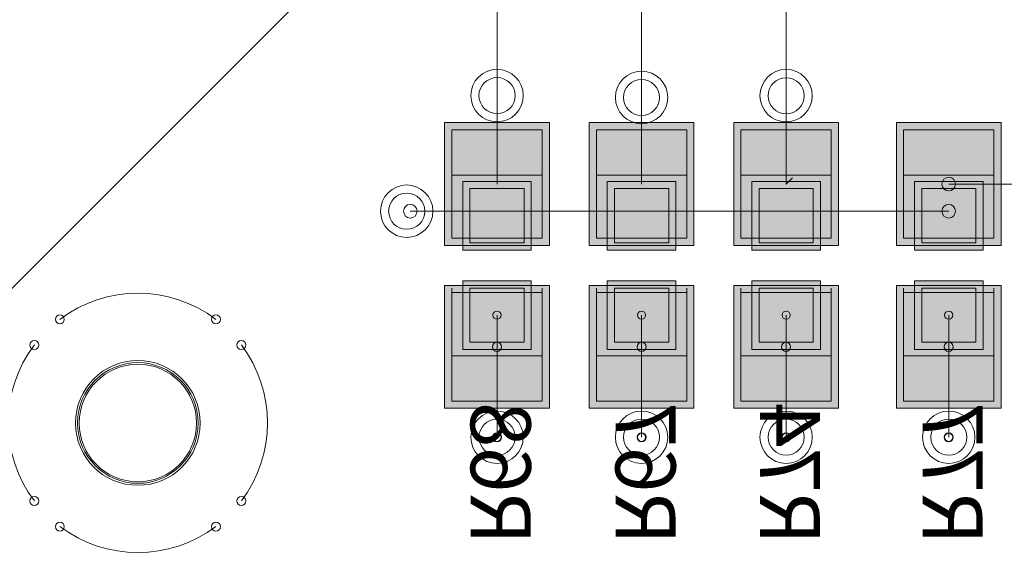
# Model space of a CAD drawing. Units: inches. Extents: x 0.8 to 17.5, y 0.3 to 9.4.
# Drawn here: x 3.5 to 3.7, y 4 to 4 of the extents above; entities that cross this region are included whole.
import ezdxf

# ---------------------------------------------------------------- set-up
doc = ezdxf.new("R2010")
doc.units = ezdxf.units.IN
doc.header["$MEASUREMENT"] = 0
doc.layers.add('Layer 1', color=7, linetype='Continuous')

# ---------------------------------------------------------------- blocks, each defined once
blk = doc.blocks.new('block 3')
at = {"layer": 'Layer 1', "true_color": 0x4c004c}
for points in [[(3.58688, 4.00964), (3.58688, 4.03071), (3.5689, 4.03071), (3.5689, 4.00964)], [(3.61166, 4.00964), (3.61166, 4.03071), (3.59369, 4.03071), (3.59369, 4.00964)], [(3.63645, 4.00964), (3.63645, 4.03071), (3.61848, 4.03071), (3.61848, 4.00964)], [(3.66435, 4.00964), (3.66435, 4.03071), (3.64638, 4.03071), (3.64638, 4.00964)], [(3.58688, 3.98176), (3.58688, 4.00282), (3.5689, 4.00282), (3.5689, 3.98176)], [(3.61166, 3.98176), (3.61166, 4.00282), (3.59369, 4.00282), (3.59369, 3.98176)], [(3.63645, 3.98176), (3.63645, 4.00282), (3.61848, 4.00282), (3.61848, 3.98176)], [(3.66435, 3.98176), (3.66435, 4.00282), (3.64638, 4.00282), (3.64638, 3.98176)]]:
    blk.add_hatch(color=218, dxfattribs=at).paths.add_polyline_path(points)
at = {"layer": 'Layer 1', "true_color": 0x7f7f7f}
for points in [[(3.58564, 4.01088), (3.58564, 4.02946), (3.57014, 4.02946), (3.57014, 4.01088)], [(3.61042, 4.01088), (3.61042, 4.02946), (3.59492, 4.02946), (3.59492, 4.01088)], [(3.63521, 4.01088), (3.63521, 4.02946), (3.61972, 4.02946), (3.61972, 4.01088)], [(3.66311, 4.01088), (3.66311, 4.02946), (3.64762, 4.02946), (3.64762, 4.01088)], [(3.58564, 3.98298), (3.58564, 4.00157), (3.57014, 4.00157), (3.57014, 3.98298)], [(3.61042, 3.98298), (3.61042, 4.00157), (3.59492, 4.00157), (3.59492, 3.98298)], [(3.63521, 3.98298), (3.63521, 4.00157), (3.61972, 4.00157), (3.61972, 3.98298)], [(3.66311, 3.98298), (3.66311, 4.00157), (3.64762, 4.00157), (3.64762, 3.98298)]]:
    blk.add_hatch(color=8, dxfattribs=at).paths.add_polyline_path(points)
at = {"layer": 'Layer 1', "true_color": 0xff0000}
for points in [[(3.58564, 4.01088), (3.58564, 4.02946), (3.57014, 4.02946), (3.57014, 4.01088)], [(3.61042, 4.01088), (3.61042, 4.02946), (3.59492, 4.02946), (3.59492, 4.01088)], [(3.63521, 4.01088), (3.63521, 4.02946), (3.61972, 4.02946), (3.61972, 4.01088)], [(3.66311, 4.01088), (3.66311, 4.02946), (3.64762, 4.02946), (3.64762, 4.01088)], [(3.58564, 3.98298), (3.58564, 4.00157), (3.57014, 4.00157), (3.57014, 3.98298)], [(3.61042, 3.98298), (3.61042, 4.00157), (3.59492, 4.00157), (3.59492, 3.98298)], [(3.63521, 3.98298), (3.63521, 4.00157), (3.61972, 4.00157), (3.61972, 3.98298)], [(3.66311, 3.98298), (3.66311, 4.00157), (3.64762, 4.00157), (3.64762, 3.98298)]]:
    blk.add_hatch(color=1, dxfattribs=at).paths.add_polyline_path(points)
at = {"layer": 'Layer 1', "true_color": 0xff00ff}
for points in [[(3.57201, 4.02064), (3.57201, 4.00886), (3.58377, 4.00886), (3.58377, 4.02064)], [(3.59679, 4.02064), (3.59679, 4.00886), (3.60857, 4.00886), (3.60857, 4.02064)], [(3.62159, 4.02064), (3.62159, 4.00886), (3.63336, 4.00886), (3.63336, 4.02064)], [(3.64947, 4.02064), (3.64947, 4.00886), (3.66124, 4.00886), (3.66124, 4.02064)], [(3.57201, 4.00359), (3.57201, 3.99182), (3.58377, 3.99182), (3.58377, 4.00359)], [(3.59679, 4.00359), (3.59679, 3.99182), (3.60857, 3.99182), (3.60857, 4.00359)], [(3.62159, 4.00359), (3.62159, 3.99182), (3.63336, 3.99182), (3.63336, 4.00359)], [(3.64947, 4.00359), (3.64947, 3.99182), (3.66124, 3.99182), (3.66124, 4.00359)]]:
    blk.add_hatch(color=6, dxfattribs=at).paths.add_polyline_path(points)
at = {"layer": 'Layer 1', "true_color": 0x4c0000}
for points in [[(3.57323, 4.0194), (3.57323, 4.01009), (3.58253, 4.01009), (3.58253, 4.0194)], [(3.59804, 4.0194), (3.59804, 4.01009), (3.60733, 4.01009), (3.60733, 4.0194)], [(3.62282, 4.0194), (3.62282, 4.01009), (3.63211, 4.01009), (3.63211, 4.0194)], [(3.65072, 4.0194), (3.65072, 4.01009), (3.66001, 4.01009), (3.66001, 4.0194)], [(3.57323, 4.00235), (3.57323, 3.99307), (3.58253, 3.99307), (3.58253, 4.00235)], [(3.59804, 4.00235), (3.59804, 3.99307), (3.60733, 3.99307), (3.60733, 4.00235)], [(3.62282, 4.00235), (3.62282, 3.99307), (3.63211, 3.99307), (3.63211, 4.00235)], [(3.65072, 4.00235), (3.65072, 3.99307), (3.66001, 3.99307), (3.66001, 4.00235)]]:
    blk.add_hatch(color=18, dxfattribs=at).paths.add_polyline_path(points)
at = {"layer": 'Layer 1', "true_color": 0x0000ff}
for points in [[(3.57323, 4.0194), (3.57323, 4.01009), (3.58253, 4.01009), (3.58253, 4.0194)], [(3.59804, 4.0194), (3.59804, 4.01009), (3.60733, 4.01009), (3.60733, 4.0194)], [(3.62282, 4.0194), (3.62282, 4.01009), (3.63211, 4.01009), (3.63211, 4.0194)], [(3.65072, 4.0194), (3.65072, 4.01009), (3.66001, 4.01009), (3.66001, 4.0194)], [(3.57323, 4.00235), (3.57323, 3.99307), (3.58253, 3.99307), (3.58253, 4.00235)], [(3.59804, 4.00235), (3.59804, 3.99307), (3.60733, 3.99307), (3.60733, 4.00235)], [(3.62282, 4.00235), (3.62282, 3.99307), (3.63211, 3.99307), (3.63211, 4.00235)], [(3.65072, 4.00235), (3.65072, 3.99307), (3.66001, 3.99307), (3.66001, 4.00235)]]:
    blk.add_hatch(color=5, dxfattribs=at).paths.add_polyline_path(points)
at = {"layer": 'Layer 1', "lineweight": 0}
for points in [[(3.57789, 4.03535), (3.57789, 4.19786)], [(3.60267, 4.03502), (3.60267, 4.18112)], [(3.62747, 4.03532), (3.62747, 4.15215)], [(3.48878, 3.99643), (3.5455, 4.05314)], [(3.57789, 4.02017), (3.57789, 4.03535)], [(3.60267, 4.02017), (3.60267, 4.03502)], [(3.62747, 4.02017), (3.62747, 4.03532)], [(3.58688, 4.00964), (3.58688, 4.03071), (3.5689, 4.03071), (3.5689, 4.00964), (3.58688, 4.00964)], [(3.58564, 4.01088), (3.58564, 4.02946), (3.57014, 4.02946), (3.57014, 4.01088), (3.58564, 4.01088)], [(3.58564, 4.01088), (3.58564, 4.02946), (3.57014, 4.02946), (3.57014, 4.01088), (3.58564, 4.01088)], [(3.61166, 4.00964), (3.61166, 4.03071), (3.59369, 4.03071), (3.59369, 4.00964), (3.61166, 4.00964)], [(3.61042, 4.01088), (3.61042, 4.02946), (3.59492, 4.02946), (3.59492, 4.01088), (3.61042, 4.01088)], [(3.61042, 4.01088), (3.61042, 4.02946), (3.59492, 4.02946), (3.59492, 4.01088), (3.61042, 4.01088)], [(3.63645, 4.00964), (3.63645, 4.03071), (3.61848, 4.03071), (3.61848, 4.00964), (3.63645, 4.00964)], [(3.63521, 4.01088), (3.63521, 4.02946), (3.61972, 4.02946), (3.61972, 4.01088), (3.63521, 4.01088)], [(3.63521, 4.01088), (3.63521, 4.02946), (3.61972, 4.02946), (3.61972, 4.01088), (3.63521, 4.01088)], [(3.66435, 4.00964), (3.66435, 4.03071), (3.64638, 4.03071), (3.64638, 4.00964), (3.66435, 4.00964)], [(3.66311, 4.01088), (3.66311, 4.02946), (3.64762, 4.02946), (3.64762, 4.01088), (3.66311, 4.01088)], [(3.66311, 4.01088), (3.66311, 4.02946), (3.64762, 4.02946), (3.64762, 4.01088), (3.66311, 4.01088)], [(3.57014, 4.02172), (3.58564, 4.02172)], [(3.57014, 4.01165), (3.57014, 4.02172)], [(3.58564, 4.01165), (3.58564, 4.02172)], [(3.59492, 4.02172), (3.61042, 4.02172)], [(3.59492, 4.01165), (3.59492, 4.02172)], [(3.61042, 4.01165), (3.61042, 4.02172)], [(3.61972, 4.02172), (3.63521, 4.02172)], [(3.61972, 4.01165), (3.61972, 4.02172)], [(3.62747, 4.02017), (3.62856, 4.02125)], [(3.63521, 4.01165), (3.63521, 4.02172)], [(3.64762, 4.02172), (3.66311, 4.02172)], [(3.64762, 4.01165), (3.64762, 4.02172)], [(3.66311, 4.01165), (3.66311, 4.02172)], [(3.57201, 4.02064), (3.57201, 4.00886), (3.58377, 4.00886), (3.58377, 4.02064), (3.57201, 4.02064)], [(3.57323, 4.0194), (3.57323, 4.01009), (3.58253, 4.01009), (3.58253, 4.0194), (3.57323, 4.0194)], [(3.57323, 4.0194), (3.57323, 4.01009), (3.58253, 4.01009), (3.58253, 4.0194), (3.57323, 4.0194)], [(3.59679, 4.02064), (3.59679, 4.00886), (3.60857, 4.00886), (3.60857, 4.02064), (3.59679, 4.02064)], [(3.59804, 4.0194), (3.59804, 4.01009), (3.60733, 4.01009), (3.60733, 4.0194), (3.59804, 4.0194)], [(3.59804, 4.0194), (3.59804, 4.01009), (3.60733, 4.01009), (3.60733, 4.0194), (3.59804, 4.0194)], [(3.62159, 4.02064), (3.62159, 4.00886), (3.63336, 4.00886), (3.63336, 4.02064), (3.62159, 4.02064)], [(3.62282, 4.0194), (3.62282, 4.01009), (3.63211, 4.01009), (3.63211, 4.0194), (3.62282, 4.0194)], [(3.62282, 4.0194), (3.62282, 4.01009), (3.63211, 4.01009), (3.63211, 4.0194), (3.62282, 4.0194)], [(3.64947, 4.02064), (3.64947, 4.00886), (3.66124, 4.00886), (3.66124, 4.02064), (3.64947, 4.02064)], [(3.65072, 4.0194), (3.65072, 4.01009), (3.66001, 4.01009), (3.66001, 4.0194), (3.65072, 4.0194)], [(3.65072, 4.0194), (3.65072, 4.01009), (3.66001, 4.01009), (3.66001, 4.0194), (3.65072, 4.0194)], [(3.65535, 4.02017), (3.67365, 4.02017)], [(3.56301, 4.01552), (3.65535, 4.01552)], [(3.58688, 3.98176), (3.58688, 4.00282), (3.5689, 4.00282), (3.5689, 3.98176), (3.58688, 3.98176)], [(3.57014, 3.99072), (3.57014, 4.00235)], [(3.57201, 4.00359), (3.57201, 3.99182), (3.58377, 3.99182), (3.58377, 4.00359), (3.57201, 4.00359)], [(3.57323, 4.00235), (3.57323, 3.99307), (3.58253, 3.99307), (3.58253, 4.00235), (3.57323, 4.00235)], [(3.57323, 4.00235), (3.57323, 3.99307), (3.58253, 3.99307), (3.58253, 4.00235), (3.57323, 4.00235)], [(3.58564, 3.99072), (3.58564, 4.00235)], [(3.61166, 3.98176), (3.61166, 4.00282), (3.59369, 4.00282), (3.59369, 3.98176), (3.61166, 3.98176)], [(3.59492, 3.99072), (3.59492, 4.00235)], [(3.59679, 4.00359), (3.59679, 3.99182), (3.60857, 3.99182), (3.60857, 4.00359), (3.59679, 4.00359)], [(3.59804, 4.00235), (3.59804, 3.99307), (3.60733, 3.99307), (3.60733, 4.00235), (3.59804, 4.00235)], [(3.59804, 4.00235), (3.59804, 3.99307), (3.60733, 3.99307), (3.60733, 4.00235), (3.59804, 4.00235)], [(3.61042, 3.99072), (3.61042, 4.00235)], [(3.63645, 3.98176), (3.63645, 4.00282), (3.61848, 4.00282), (3.61848, 3.98176), (3.63645, 3.98176)], [(3.61972, 3.99072), (3.61972, 4.00235)], [(3.62159, 4.00359), (3.62159, 3.99182), (3.63336, 3.99182), (3.63336, 4.00359), (3.62159, 4.00359)], [(3.62282, 4.00235), (3.62282, 3.99307), (3.63211, 3.99307), (3.63211, 4.00235), (3.62282, 4.00235)], [(3.62282, 4.00235), (3.62282, 3.99307), (3.63211, 3.99307), (3.63211, 4.00235), (3.62282, 4.00235)], [(3.63521, 3.99072), (3.63521, 4.00235)], [(3.66435, 3.98176), (3.66435, 4.00282), (3.64638, 4.00282), (3.64638, 3.98176), (3.66435, 3.98176)], [(3.64762, 3.99072), (3.64762, 4.00235)], [(3.64947, 4.00359), (3.64947, 3.99182), (3.66124, 3.99182), (3.66124, 4.00359), (3.64947, 4.00359)], [(3.65072, 4.00235), (3.65072, 3.99307), (3.66001, 3.99307), (3.66001, 4.00235), (3.65072, 4.00235)], [(3.65072, 4.00235), (3.65072, 3.99307), (3.66001, 3.99307), (3.66001, 4.00235), (3.65072, 4.00235)], [(3.66311, 3.99072), (3.66311, 4.00235)], [(3.58564, 3.98298), (3.58564, 4.00157), (3.57014, 4.00157), (3.57014, 3.98298), (3.58564, 3.98298)], [(3.58564, 3.98298), (3.58564, 4.00157), (3.57014, 4.00157), (3.57014, 3.98298), (3.58564, 3.98298)], [(3.61042, 3.98298), (3.61042, 4.00157), (3.59492, 4.00157), (3.59492, 3.98298), (3.61042, 3.98298)], [(3.61042, 3.98298), (3.61042, 4.00157), (3.59492, 4.00157), (3.59492, 3.98298), (3.61042, 3.98298)], [(3.63521, 3.98298), (3.63521, 4.00157), (3.61972, 4.00157), (3.61972, 3.98298), (3.63521, 3.98298)], [(3.63521, 3.98298), (3.63521, 4.00157), (3.61972, 4.00157), (3.61972, 3.98298), (3.63521, 3.98298)], [(3.66311, 3.98298), (3.66311, 4.00157), (3.64762, 4.00157), (3.64762, 3.98298), (3.66311, 3.98298)], [(3.66311, 3.98298), (3.66311, 4.00157), (3.64762, 4.00157), (3.64762, 3.98298), (3.66311, 3.98298)], [(3.57789, 3.97679), (3.57789, 3.99771)], [(3.60267, 3.97679), (3.60267, 3.99771)], [(3.62747, 3.97679), (3.62747, 3.99771)], [(3.65535, 3.97679), (3.65535, 3.99771)], [(3.57789, 3.97679), (3.57789, 3.99228)], [(3.57789, 3.97679), (3.57789, 3.99228)], [(3.60267, 3.97679), (3.60267, 3.99228)], [(3.60267, 3.97679), (3.60267, 3.99228)], [(3.62747, 3.97679), (3.62747, 3.99228)], [(3.62747, 3.97679), (3.62747, 3.99228)], [(3.65535, 3.97679), (3.65535, 3.99228)], [(3.65535, 3.97679), (3.65535, 3.99228)], [(3.57014, 3.99072), (3.58564, 3.99072)], [(3.59492, 3.99072), (3.61042, 3.99072)], [(3.61972, 3.99072), (3.63521, 3.99072)], [(3.64762, 3.99072), (3.66311, 3.99072)]]:
    blk.add_lwpolyline(points, dxfattribs=at)
for points in [[(3.57339, 4.03535), (3.57339, 4.03285), (3.57541, 4.03084), (3.57789, 4.03084), (3.58038, 4.03084), (3.58238, 4.03285), (3.58238, 4.03535), (3.58238, 4.03782), (3.58038, 4.03984), (3.57789, 4.03984), (3.57541, 4.03984), (3.57339, 4.03782), (3.57339, 4.03535)], [(3.57339, 4.03535), (3.57339, 4.03285), (3.57541, 4.03084), (3.57789, 4.03084), (3.58038, 4.03084), (3.58238, 4.03285), (3.58238, 4.03535), (3.58238, 4.03782), (3.58038, 4.03984), (3.57789, 4.03984), (3.57541, 4.03984), (3.57339, 4.03782), (3.57339, 4.03535)], [(3.59819, 4.03502), (3.59819, 4.03254), (3.6002, 4.03052), (3.60267, 4.03052), (3.60516, 4.03052), (3.60717, 4.03254), (3.60717, 4.03502), (3.60717, 4.03749), (3.60516, 4.03951), (3.60267, 4.03951), (3.6002, 4.03951), (3.59819, 4.03749), (3.59819, 4.03502)], [(3.59819, 4.03502), (3.59819, 4.03254), (3.6002, 4.03052), (3.60267, 4.03052), (3.60516, 4.03052), (3.60717, 4.03254), (3.60717, 4.03502), (3.60717, 4.03749), (3.60516, 4.03951), (3.60267, 4.03951), (3.6002, 4.03951), (3.59819, 4.03749), (3.59819, 4.03502)], [(3.62298, 4.03532), (3.62298, 4.03284), (3.625, 4.03084), (3.62747, 4.03084), (3.62995, 4.03084), (3.63196, 4.03284), (3.63196, 4.03532), (3.63196, 4.0378), (3.62995, 4.03982), (3.62747, 4.03982), (3.625, 4.03982), (3.62298, 4.0378), (3.62298, 4.03532)], [(3.62298, 4.03532), (3.62298, 4.03284), (3.625, 4.03084), (3.62747, 4.03084), (3.62995, 4.03084), (3.63196, 4.03284), (3.63196, 4.03532), (3.63196, 4.0378), (3.62995, 4.03982), (3.62747, 4.03982), (3.625, 4.03982), (3.62298, 4.0378), (3.62298, 4.03532)], [(3.57479, 4.03535), (3.57479, 4.03362), (3.57618, 4.03224), (3.57789, 4.03224), (3.5796, 4.03224), (3.58099, 4.03362), (3.58099, 4.03535), (3.58099, 4.03704), (3.5796, 4.03842), (3.57789, 4.03842), (3.57618, 4.03842), (3.57479, 4.03704), (3.57479, 4.03535)], [(3.57479, 4.03535), (3.57479, 4.03362), (3.57618, 4.03224), (3.57789, 4.03224), (3.5796, 4.03224), (3.58099, 4.03362), (3.58099, 4.03535), (3.58099, 4.03704), (3.5796, 4.03842), (3.57789, 4.03842), (3.57618, 4.03842), (3.57479, 4.03704), (3.57479, 4.03535)], [(3.59957, 4.03502), (3.59957, 4.0333), (3.60097, 4.03192), (3.60267, 4.03192), (3.60439, 4.03192), (3.60577, 4.0333), (3.60577, 4.03502), (3.60577, 4.03672), (3.60439, 4.03811), (3.60267, 4.03811), (3.60097, 4.03811), (3.59957, 4.03672), (3.59957, 4.03502)], [(3.59957, 4.03502), (3.59957, 4.0333), (3.60097, 4.03192), (3.60267, 4.03192), (3.60439, 4.03192), (3.60577, 4.0333), (3.60577, 4.03502), (3.60577, 4.03672), (3.60439, 4.03811), (3.60267, 4.03811), (3.60097, 4.03811), (3.59957, 4.03672), (3.59957, 4.03502)], [(3.62438, 4.03532), (3.62438, 4.03361), (3.62576, 4.03221), (3.62747, 4.03221), (3.62918, 4.03221), (3.63057, 4.03361), (3.63057, 4.03532), (3.63057, 4.03703), (3.62918, 4.03841), (3.62747, 4.03841), (3.62576, 4.03841), (3.62438, 4.03703), (3.62438, 4.03532)], [(3.62438, 4.03532), (3.62438, 4.03361), (3.62576, 4.03221), (3.62747, 4.03221), (3.62918, 4.03221), (3.63057, 4.03361), (3.63057, 4.03532), (3.63057, 4.03703), (3.62918, 4.03841), (3.62747, 4.03841), (3.62576, 4.03841), (3.62438, 4.03703), (3.62438, 4.03532)], [(3.6542, 4.02017), (3.6542, 4.01953), (3.65472, 4.019), (3.65535, 4.019), (3.656, 4.019), (3.65652, 4.01953), (3.65652, 4.02017), (3.65652, 4.02082), (3.656, 4.02132), (3.65535, 4.02132), (3.65472, 4.02132), (3.6542, 4.02082), (3.6542, 4.02017)], [(3.5579, 4.01552), (3.5579, 4.01303), (3.55992, 4.01103), (3.56238, 4.01103), (3.56487, 4.01103), (3.56689, 4.01303), (3.56689, 4.01552), (3.56689, 4.018), (3.56487, 4.02002), (3.56238, 4.02002), (3.55992, 4.02002), (3.5579, 4.018), (3.5579, 4.01552)], [(3.5579, 4.01552), (3.5579, 4.01303), (3.55992, 4.01103), (3.56238, 4.01103), (3.56487, 4.01103), (3.56689, 4.01303), (3.56689, 4.01552), (3.56689, 4.018), (3.56487, 4.02002), (3.56238, 4.02002), (3.55992, 4.02002), (3.5579, 4.018), (3.5579, 4.01552)], [(3.5593, 4.01552), (3.5593, 4.01381), (3.56068, 4.01242), (3.56238, 4.01242), (3.5641, 4.01242), (3.5655, 4.01381), (3.5655, 4.01552), (3.5655, 4.01722), (3.5641, 4.01862), (3.56238, 4.01862), (3.56068, 4.01862), (3.5593, 4.01722), (3.5593, 4.01552)], [(3.5593, 4.01552), (3.5593, 4.01381), (3.56068, 4.01242), (3.56238, 4.01242), (3.5641, 4.01242), (3.5655, 4.01381), (3.5655, 4.01552), (3.5655, 4.01722), (3.5641, 4.01862), (3.56238, 4.01862), (3.56068, 4.01862), (3.5593, 4.01722), (3.5593, 4.01552)], [(3.56186, 4.01552), (3.56186, 4.01488), (3.56236, 4.01436), (3.56301, 4.01436), (3.56365, 4.01436), (3.56417, 4.01488), (3.56417, 4.01552), (3.56417, 4.01617), (3.56365, 4.01668), (3.56301, 4.01668), (3.56236, 4.01668), (3.56186, 4.01617), (3.56186, 4.01552)], [(3.6542, 4.01552), (3.6542, 4.01488), (3.65472, 4.01436), (3.65535, 4.01436), (3.656, 4.01436), (3.65652, 4.01488), (3.65652, 4.01552), (3.65652, 4.01617), (3.656, 4.01668), (3.65535, 4.01668), (3.65472, 4.01668), (3.6542, 4.01617), (3.6542, 4.01552)], [(3.50214, 3.99699), (3.50214, 3.99657), (3.50248, 3.99623), (3.50292, 3.99623), (3.50334, 3.99623), (3.50367, 3.99657), (3.50367, 3.99699), (3.50367, 3.99741), (3.50334, 3.99777), (3.50292, 3.99777), (3.50248, 3.99777), (3.50214, 3.99741), (3.50214, 3.99699)], [(3.5289, 3.99699), (3.5289, 3.99657), (3.52924, 3.99623), (3.52967, 3.99623), (3.53009, 3.99623), (3.53045, 3.99657), (3.53045, 3.99699), (3.53045, 3.99741), (3.53009, 3.99777), (3.52967, 3.99777), (3.52924, 3.99777), (3.5289, 3.99741), (3.5289, 3.99699)], [(3.57718, 3.99771), (3.57718, 3.9973), (3.5775, 3.99702), (3.57789, 3.99702), (3.57827, 3.99702), (3.57859, 3.9973), (3.57859, 3.99771), (3.57859, 3.99809), (3.57827, 3.99841), (3.57789, 3.99841), (3.5775, 3.99841), (3.57718, 3.99809), (3.57718, 3.99771)], [(3.60198, 3.99771), (3.60198, 3.9973), (3.60229, 3.99702), (3.60267, 3.99702), (3.60306, 3.99702), (3.60337, 3.9973), (3.60337, 3.99771), (3.60337, 3.99809), (3.60306, 3.99841), (3.60267, 3.99841), (3.60229, 3.99841), (3.60198, 3.99809), (3.60198, 3.99771)], [(3.62677, 3.99771), (3.62677, 3.9973), (3.62709, 3.99702), (3.62747, 3.99702), (3.62786, 3.99702), (3.62817, 3.9973), (3.62817, 3.99771), (3.62817, 3.99809), (3.62786, 3.99841), (3.62747, 3.99841), (3.62709, 3.99841), (3.62677, 3.99809), (3.62677, 3.99771)], [(3.65466, 3.99771), (3.65466, 3.9973), (3.65497, 3.99702), (3.65535, 3.99702), (3.65576, 3.99702), (3.65606, 3.9973), (3.65606, 3.99771), (3.65606, 3.99809), (3.65576, 3.99841), (3.65535, 3.99841), (3.65497, 3.99841), (3.65466, 3.99809), (3.65466, 3.99771)], [(3.49776, 3.99262), (3.49776, 3.99217), (3.49811, 3.99183), (3.49854, 3.99183), (3.49896, 3.99183), (3.49932, 3.99217), (3.49932, 3.99262), (3.49932, 3.99304), (3.49896, 3.99338), (3.49854, 3.99338), (3.49811, 3.99338), (3.49776, 3.99304), (3.49776, 3.99262)], [(3.53327, 3.99262), (3.53327, 3.99217), (3.53362, 3.99183), (3.53404, 3.99183), (3.53446, 3.99183), (3.53483, 3.99217), (3.53483, 3.99262), (3.53483, 3.99304), (3.53446, 3.99338), (3.53404, 3.99338), (3.53362, 3.99338), (3.53327, 3.99304), (3.53327, 3.99262)], [(3.57711, 3.99228), (3.57711, 3.99186), (3.57746, 3.9915), (3.57789, 3.9915), (3.57832, 3.9915), (3.57866, 3.99186), (3.57866, 3.99228), (3.57866, 3.9927), (3.57832, 3.99307), (3.57789, 3.99307), (3.57746, 3.99307), (3.57711, 3.9927), (3.57711, 3.99228)], [(3.57711, 3.99228), (3.57711, 3.99186), (3.57746, 3.9915), (3.57789, 3.9915), (3.57832, 3.9915), (3.57866, 3.99186), (3.57866, 3.99228), (3.57866, 3.9927), (3.57832, 3.99307), (3.57789, 3.99307), (3.57746, 3.99307), (3.57711, 3.9927), (3.57711, 3.99228)], [(3.6019, 3.99228), (3.6019, 3.99186), (3.60226, 3.9915), (3.60267, 3.9915), (3.6031, 3.9915), (3.60345, 3.99186), (3.60345, 3.99228), (3.60345, 3.9927), (3.6031, 3.99307), (3.60267, 3.99307), (3.60226, 3.99307), (3.6019, 3.9927), (3.6019, 3.99228)], [(3.6019, 3.99228), (3.6019, 3.99186), (3.60226, 3.9915), (3.60267, 3.9915), (3.6031, 3.9915), (3.60345, 3.99186), (3.60345, 3.99228), (3.60345, 3.9927), (3.6031, 3.99307), (3.60267, 3.99307), (3.60226, 3.99307), (3.6019, 3.9927), (3.6019, 3.99228)], [(3.6267, 3.99228), (3.6267, 3.99186), (3.62703, 3.9915), (3.62747, 3.9915), (3.6279, 3.9915), (3.62823, 3.99186), (3.62823, 3.99228), (3.62823, 3.9927), (3.6279, 3.99307), (3.62747, 3.99307), (3.62703, 3.99307), (3.6267, 3.9927), (3.6267, 3.99228)], [(3.6267, 3.99228), (3.6267, 3.99186), (3.62703, 3.9915), (3.62747, 3.9915), (3.6279, 3.9915), (3.62823, 3.99186), (3.62823, 3.99228), (3.62823, 3.9927), (3.6279, 3.99307), (3.62747, 3.99307), (3.62703, 3.99307), (3.6267, 3.9927), (3.6267, 3.99228)], [(3.65459, 3.99228), (3.65459, 3.99186), (3.65493, 3.9915), (3.65535, 3.9915), (3.65579, 3.9915), (3.65613, 3.99186), (3.65613, 3.99228), (3.65613, 3.9927), (3.65579, 3.99307), (3.65535, 3.99307), (3.65493, 3.99307), (3.65459, 3.9927), (3.65459, 3.99228)], [(3.65459, 3.99228), (3.65459, 3.99186), (3.65493, 3.9915), (3.65535, 3.9915), (3.65579, 3.9915), (3.65613, 3.99186), (3.65613, 3.99228), (3.65613, 3.9927), (3.65579, 3.99307), (3.65535, 3.99307), (3.65493, 3.99307), (3.65459, 3.9927), (3.65459, 3.99228)], [(3.50559, 3.97921), (3.50559, 3.97332), (3.51038, 3.96855), (3.5163, 3.96855), (3.52219, 3.96855), (3.52698, 3.97332), (3.52698, 3.97921), (3.52698, 3.98512), (3.52219, 3.98994), (3.5163, 3.98994), (3.51038, 3.98994), (3.50559, 3.98512), (3.50559, 3.97921)], [(3.50559, 3.97921), (3.50559, 3.97332), (3.51038, 3.96855), (3.5163, 3.96855), (3.52219, 3.96855), (3.52698, 3.97332), (3.52698, 3.97921), (3.52698, 3.98512), (3.52219, 3.98994), (3.5163, 3.98994), (3.51038, 3.98994), (3.50559, 3.98512), (3.50559, 3.97921)], [(3.50595, 3.97921), (3.50595, 3.97354), (3.51059, 3.96889), (3.5163, 3.96889), (3.522, 3.96889), (3.52664, 3.97354), (3.52664, 3.97921), (3.52664, 3.98496), (3.522, 3.98957), (3.5163, 3.98957), (3.51059, 3.98957), (3.50595, 3.98496), (3.50595, 3.97921)], [(3.50622, 3.97921), (3.50622, 3.97366), (3.51073, 3.96914), (3.5163, 3.96914), (3.52185, 3.96914), (3.52636, 3.97366), (3.52636, 3.97921), (3.52636, 3.98478), (3.52185, 3.9893), (3.5163, 3.9893), (3.51073, 3.9893), (3.50622, 3.98478), (3.50622, 3.97921)], [(3.57339, 3.97679), (3.57339, 3.9743), (3.57541, 3.9723), (3.57789, 3.9723), (3.58038, 3.9723), (3.58238, 3.9743), (3.58238, 3.97679), (3.58238, 3.97925), (3.58038, 3.98128), (3.57789, 3.98128), (3.57541, 3.98128), (3.57339, 3.97925), (3.57339, 3.97679)], [(3.57339, 3.97679), (3.57339, 3.9743), (3.57541, 3.9723), (3.57789, 3.9723), (3.58038, 3.9723), (3.58238, 3.9743), (3.58238, 3.97679), (3.58238, 3.97925), (3.58038, 3.98128), (3.57789, 3.98128), (3.57541, 3.98128), (3.57339, 3.97925), (3.57339, 3.97679)], [(3.59819, 3.97679), (3.59819, 3.9743), (3.6002, 3.9723), (3.60267, 3.9723), (3.60516, 3.9723), (3.60717, 3.9743), (3.60717, 3.97679), (3.60717, 3.97925), (3.60516, 3.98128), (3.60267, 3.98128), (3.6002, 3.98128), (3.59819, 3.97925), (3.59819, 3.97679)], [(3.59819, 3.97679), (3.59819, 3.9743), (3.6002, 3.9723), (3.60267, 3.9723), (3.60516, 3.9723), (3.60717, 3.9743), (3.60717, 3.97679), (3.60717, 3.97925), (3.60516, 3.98128), (3.60267, 3.98128), (3.6002, 3.98128), (3.59819, 3.97925), (3.59819, 3.97679)], [(3.62298, 3.97679), (3.62298, 3.9743), (3.625, 3.9723), (3.62747, 3.9723), (3.62995, 3.9723), (3.63196, 3.9743), (3.63196, 3.97679), (3.63196, 3.97925), (3.62995, 3.98128), (3.62747, 3.98128), (3.625, 3.98128), (3.62298, 3.97925), (3.62298, 3.97679)], [(3.62298, 3.97679), (3.62298, 3.9743), (3.625, 3.9723), (3.62747, 3.9723), (3.62995, 3.9723), (3.63196, 3.9743), (3.63196, 3.97679), (3.63196, 3.97925), (3.62995, 3.98128), (3.62747, 3.98128), (3.625, 3.98128), (3.62298, 3.97925), (3.62298, 3.97679)], [(3.65086, 3.97679), (3.65086, 3.9743), (3.65289, 3.9723), (3.65535, 3.9723), (3.65784, 3.9723), (3.65986, 3.9743), (3.65986, 3.97679), (3.65986, 3.97925), (3.65784, 3.98128), (3.65535, 3.98128), (3.65289, 3.98128), (3.65086, 3.97925), (3.65086, 3.97679)], [(3.65086, 3.97679), (3.65086, 3.9743), (3.65289, 3.9723), (3.65535, 3.9723), (3.65784, 3.9723), (3.65986, 3.9743), (3.65986, 3.97679), (3.65986, 3.97925), (3.65784, 3.98128), (3.65535, 3.98128), (3.65289, 3.98128), (3.65086, 3.97925), (3.65086, 3.97679)], [(3.57479, 3.97679), (3.57479, 3.97508), (3.57618, 3.9737), (3.57789, 3.9737), (3.5796, 3.9737), (3.58099, 3.97508), (3.58099, 3.97679), (3.58099, 3.97849), (3.5796, 3.97989), (3.57789, 3.97989), (3.57618, 3.97989), (3.57479, 3.97849), (3.57479, 3.97679)], [(3.57479, 3.97679), (3.57479, 3.97508), (3.57618, 3.9737), (3.57789, 3.9737), (3.5796, 3.9737), (3.58099, 3.97508), (3.58099, 3.97679), (3.58099, 3.97849), (3.5796, 3.97989), (3.57789, 3.97989), (3.57618, 3.97989), (3.57479, 3.97849), (3.57479, 3.97679)], [(3.59957, 3.97679), (3.59957, 3.97508), (3.60097, 3.9737), (3.60267, 3.9737), (3.60439, 3.9737), (3.60577, 3.97508), (3.60577, 3.97679), (3.60577, 3.97849), (3.60439, 3.97989), (3.60267, 3.97989), (3.60097, 3.97989), (3.59957, 3.97849), (3.59957, 3.97679)], [(3.59957, 3.97679), (3.59957, 3.97508), (3.60097, 3.9737), (3.60267, 3.9737), (3.60439, 3.9737), (3.60577, 3.97508), (3.60577, 3.97679), (3.60577, 3.97849), (3.60439, 3.97989), (3.60267, 3.97989), (3.60097, 3.97989), (3.59957, 3.97849), (3.59957, 3.97679)], [(3.62438, 3.97679), (3.62438, 3.97508), (3.62576, 3.9737), (3.62747, 3.9737), (3.62918, 3.9737), (3.63057, 3.97508), (3.63057, 3.97679), (3.63057, 3.97849), (3.62918, 3.97989), (3.62747, 3.97989), (3.62576, 3.97989), (3.62438, 3.97849), (3.62438, 3.97679)], [(3.62438, 3.97679), (3.62438, 3.97508), (3.62576, 3.9737), (3.62747, 3.9737), (3.62918, 3.9737), (3.63057, 3.97508), (3.63057, 3.97679), (3.63057, 3.97849), (3.62918, 3.97989), (3.62747, 3.97989), (3.62576, 3.97989), (3.62438, 3.97849), (3.62438, 3.97679)], [(3.65226, 3.97679), (3.65226, 3.97508), (3.65365, 3.9737), (3.65535, 3.9737), (3.65707, 3.9737), (3.65847, 3.97508), (3.65847, 3.97679), (3.65847, 3.97849), (3.65707, 3.97989), (3.65535, 3.97989), (3.65365, 3.97989), (3.65226, 3.97849), (3.65226, 3.97679)], [(3.65226, 3.97679), (3.65226, 3.97508), (3.65365, 3.9737), (3.65535, 3.9737), (3.65707, 3.9737), (3.65847, 3.97508), (3.65847, 3.97679), (3.65847, 3.97849), (3.65707, 3.97989), (3.65535, 3.97989), (3.65365, 3.97989), (3.65226, 3.97849), (3.65226, 3.97679)], [(3.57711, 3.97679), (3.57711, 3.97637), (3.57746, 3.97601), (3.57789, 3.97601), (3.57832, 3.97601), (3.57866, 3.97637), (3.57866, 3.97679), (3.57866, 3.97721), (3.57832, 3.97755), (3.57789, 3.97755), (3.57746, 3.97755), (3.57711, 3.97721), (3.57711, 3.97679)], [(3.57711, 3.97679), (3.57711, 3.97637), (3.57746, 3.97601), (3.57789, 3.97601), (3.57832, 3.97601), (3.57866, 3.97637), (3.57866, 3.97679), (3.57866, 3.97721), (3.57832, 3.97755), (3.57789, 3.97755), (3.57746, 3.97755), (3.57711, 3.97721), (3.57711, 3.97679)], [(3.57718, 3.97679), (3.57718, 3.97641), (3.5775, 3.97607), (3.57789, 3.97607), (3.57827, 3.97607), (3.57859, 3.97641), (3.57859, 3.97679), (3.57859, 3.97717), (3.57827, 3.97747), (3.57789, 3.97747), (3.5775, 3.97747), (3.57718, 3.97717), (3.57718, 3.97679)], [(3.6019, 3.97679), (3.6019, 3.97637), (3.60226, 3.97601), (3.60267, 3.97601), (3.6031, 3.97601), (3.60345, 3.97637), (3.60345, 3.97679), (3.60345, 3.97721), (3.6031, 3.97755), (3.60267, 3.97755), (3.60226, 3.97755), (3.6019, 3.97721), (3.6019, 3.97679)], [(3.6019, 3.97679), (3.6019, 3.97637), (3.60226, 3.97601), (3.60267, 3.97601), (3.6031, 3.97601), (3.60345, 3.97637), (3.60345, 3.97679), (3.60345, 3.97721), (3.6031, 3.97755), (3.60267, 3.97755), (3.60226, 3.97755), (3.6019, 3.97721), (3.6019, 3.97679)], [(3.60198, 3.97679), (3.60198, 3.97641), (3.60229, 3.97607), (3.60267, 3.97607), (3.60306, 3.97607), (3.60337, 3.97641), (3.60337, 3.97679), (3.60337, 3.97717), (3.60306, 3.97747), (3.60267, 3.97747), (3.60229, 3.97747), (3.60198, 3.97717), (3.60198, 3.97679)], [(3.6267, 3.97679), (3.6267, 3.97637), (3.62703, 3.97601), (3.62747, 3.97601), (3.6279, 3.97601), (3.62823, 3.97637), (3.62823, 3.97679), (3.62823, 3.97721), (3.6279, 3.97755), (3.62747, 3.97755), (3.62703, 3.97755), (3.6267, 3.97721), (3.6267, 3.97679)], [(3.6267, 3.97679), (3.6267, 3.97637), (3.62703, 3.97601), (3.62747, 3.97601), (3.6279, 3.97601), (3.62823, 3.97637), (3.62823, 3.97679), (3.62823, 3.97721), (3.6279, 3.97755), (3.62747, 3.97755), (3.62703, 3.97755), (3.6267, 3.97721), (3.6267, 3.97679)], [(3.62677, 3.97679), (3.62677, 3.97641), (3.62709, 3.97607), (3.62747, 3.97607), (3.62786, 3.97607), (3.62817, 3.97641), (3.62817, 3.97679), (3.62817, 3.97717), (3.62786, 3.97747), (3.62747, 3.97747), (3.62709, 3.97747), (3.62677, 3.97717), (3.62677, 3.97679)], [(3.65459, 3.97679), (3.65459, 3.97637), (3.65493, 3.97601), (3.65535, 3.97601), (3.65579, 3.97601), (3.65613, 3.97637), (3.65613, 3.97679), (3.65613, 3.97721), (3.65579, 3.97755), (3.65535, 3.97755), (3.65493, 3.97755), (3.65459, 3.97721), (3.65459, 3.97679)], [(3.65459, 3.97679), (3.65459, 3.97637), (3.65493, 3.97601), (3.65535, 3.97601), (3.65579, 3.97601), (3.65613, 3.97637), (3.65613, 3.97679), (3.65613, 3.97721), (3.65579, 3.97755), (3.65535, 3.97755), (3.65493, 3.97755), (3.65459, 3.97721), (3.65459, 3.97679)], [(3.65466, 3.97679), (3.65466, 3.97641), (3.65497, 3.97607), (3.65535, 3.97607), (3.65576, 3.97607), (3.65606, 3.97641), (3.65606, 3.97679), (3.65606, 3.97717), (3.65576, 3.97747), (3.65535, 3.97747), (3.65497, 3.97747), (3.65466, 3.97717), (3.65466, 3.97679)], [(3.49776, 3.96586), (3.49776, 3.96541), (3.49811, 3.96507), (3.49854, 3.96507), (3.49896, 3.96507), (3.49932, 3.96541), (3.49932, 3.96586), (3.49932, 3.96628), (3.49896, 3.96662), (3.49854, 3.96662), (3.49811, 3.96662), (3.49776, 3.96628), (3.49776, 3.96586)], [(3.53327, 3.96586), (3.53327, 3.96541), (3.53362, 3.96507), (3.53404, 3.96507), (3.53446, 3.96507), (3.53483, 3.96541), (3.53483, 3.96586), (3.53483, 3.96628), (3.53446, 3.96662), (3.53404, 3.96662), (3.53362, 3.96662), (3.53327, 3.96628), (3.53327, 3.96586)], [(3.50214, 3.96148), (3.50214, 3.96103), (3.50248, 3.96069), (3.50292, 3.96069), (3.50334, 3.96069), (3.50367, 3.96103), (3.50367, 3.96148), (3.50367, 3.96187), (3.50334, 3.96225), (3.50292, 3.96225), (3.50248, 3.96225), (3.50214, 3.96187), (3.50214, 3.96148)], [(3.5289, 3.96148), (3.5289, 3.96103), (3.52924, 3.96069), (3.52967, 3.96069), (3.53009, 3.96069), (3.53045, 3.96103), (3.53045, 3.96148), (3.53045, 3.96187), (3.53009, 3.96225), (3.52967, 3.96225), (3.52924, 3.96225), (3.5289, 3.96187), (3.5289, 3.96148)]]:
    blk.add_open_spline(points, degree=3, knots=[0, 0, 0, 0, 1, 1, 1, 2, 2, 2, 3, 3, 3, 4, 4, 4, 4], dxfattribs=at)
for points in [[(3.50292, 3.99699), (3.51083, 4.00297), (3.52174, 4.00297), (3.52967, 3.99699)], [(3.49854, 3.96586), (3.49255, 3.97378), (3.49255, 3.9847), (3.49854, 3.99262)], [(3.53404, 3.99262), (3.54002, 3.9847), (3.54002, 3.97378), (3.53404, 3.96586)], [(3.52967, 3.96148), (3.52174, 3.95553), (3.51083, 3.95553), (3.50292, 3.96148)]]:
    blk.add_open_spline(points, degree=3, dxfattribs=at)
at = {"layer": 'Layer 1', "color": 56, "true_color": 0x7f7f00, "extrusion": (0, 0, -1), "char_height": 0.0102938, "attachment_point": 7, "text_direction": (0, 1, 0)}
for s, insert in [('\\fArial|b0|i0|c0|p34;\\W1;R68', (3.57338, 3.95832)), ('\\fArial|b0|i0|c0|p34;\\W1;R67', (3.59821, 3.95832)), ('\\fArial|b0|i0|c0|p34;\\W1;R74', (3.62297, 3.95832)), ('\\fArial|b0|i0|c0|p34;\\W1;R77', (3.65087, 3.95832))]:
    blk.add_mtext(s, dxfattribs=dict(at, insert=insert))

msp = doc.modelspace()

# ---------------------------------------------------------------- block references
at = {"layer": 'Layer 1'}
msp.add_blockref('block 3', (0, 0), dxfattribs=at)

doc.saveas('drawing.dxf')
